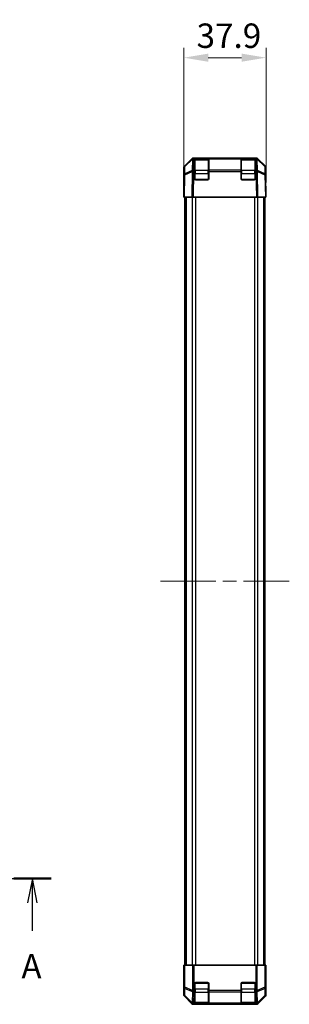
# Model space of a CAD drawing. Units: millimetres. Extents: x 65 to 8142, y 19 to 1301.
# Drawn here: x 2552 to 2676, y 577 to 1031 of the extents above; entities that cross this region are included whole.
import ezdxf

# ---------------------------------------------------------------- set-up
doc = ezdxf.new("R2010")
doc.units = ezdxf.units.MM
doc.header["$LTSCALE"] = 4.5
doc.linetypes.add('CHAIN', pattern=[0.3543, 0.2362, -0.0295, 0.0591, -0.0295])
doc.layers.get('Defpoints').update_dxf_attribs({"lineweight": 25})
for name, color, linetype, lineweight in [('Centerline (ISO)', 131, 'Continuous', 18), ('Section Line (ISO)', 7, 'CHAIN', 25), ('Symbol (ISO)', 7, 'Continuous', 18), ('Symbol (ISO) @ 1', 7, 'Continuous', 18), ('Visible (ISO)', 7, 'Continuous', 35), ('Visible Narrow (ISO)', 7, 'Continuous', 25)]:
    doc.layers.add(name, color=color, linetype=linetype, lineweight=lineweight)
doc.styles.add('Note Text (TK)', font='txt')
doc.dimstyles.new('Default - Method 1b (TK)', dxfattribs={"dimscale": 4.5, "dimtxt": 2.5, "dimasz": 2.5, "dimexe": 1, "dimexo": 1.5, "dimgap": 1, "dimtad": 1, "dimtoh": 1, "dimrnd": 1e-08, "dimdsep": 46, "dimtxsty": 'Note Text (TK)', "dimcen": 0.09, "dimdle": 5, "dimclrd": 100, "dimclre": 100, "dimclrt": 7, "dimadec": 1, "dimazin": 1, "dimtfac": 1, "dimtmove": 0, "dimatfit": 3, "dimfxl": 1, "dimtolj": 1, "dimlwd": -1, "dimlwe": -1, "dimarcsym": 0})

# ---------------------------------------------------------------- blocks, each defined once
blk = doc.blocks.new('2dTransSection0')
at = {"layer": 'Section Line (ISO)', "linetype": 'CHAIN', "ltscale": 16.414379}
blk.add_line((56.99, 141.16), (177.12, 141.16), dxfattribs=at)
at = {"layer": 'Section Line (ISO)', "linetype": 'Continuous', "lineweight": 50}
blk.add_line((173.31, 141.16), (177.12, 141.16), dxfattribs=at)
at = {"layer": 'Section Line (ISO)', "linetype": 'Continuous'}
for p, q in [((175.21, 141.16), (174.71, 138.66)), ((175.21, 138.66), (175.21, 141.16)), ((175.71, 138.66), (175.21, 141.16)), ((175.21, 135.8), (175.21, 138.66))]:
    blk.add_line(p, q, dxfattribs=at)
at = {"layer": 'Section Line (ISO)', "insert": (174.08, 130.13), "char_height": 2.5, "attachment_point": 7, "style": 'Note Text (TK)'}
blk.add_mtext('A', dxfattribs=at)
blk = doc.blocks.new('*D88')
at = {"layer": 'Defpoints', "color": 0}
for p in [(2665.65, 1013.5), (2627.75, 949.18), (2665.65, 949.18)]:
    blk.add_point(p, dxfattribs=at)
at = {"layer": 'Symbol (ISO)', "color": 100}
for p, q in [((2627.75, 955.93), (2627.75, 1018)), ((2665.65, 955.93), (2665.65, 1018)), ((2639, 1013.5), (2654.4, 1013.5))]:
    blk.add_line(p, q, dxfattribs=at)
for points in [[(2639, 1015.37), (2639, 1011.62), (2627.75, 1013.5)], [(2654.4, 1015.37), (2654.4, 1011.62), (2665.65, 1013.5)]]:
    blk.add_solid(points, dxfattribs=at)
at = {"layer": 'Symbol (ISO)', "color": 7, "insert": (2633.63, 1023.62), "char_height": 11.25, "attachment_point": 4, "style": 'Note Text (TK)'}
blk.add_mtext('\\A1;37.9', dxfattribs=at)

msp = doc.modelspace()

# ---------------------------------------------------------------- linework, layer by layer
at = {"layer": 'Centerline (ISO)', "linetype": 'CHAIN', "ltscale": 23.990969}
msp.add_line((2616.9993, 772.1819), (2676.3993, 772.1819), dxfattribs=at)
at = {"layer": 'Visible (ISO)'}
for p, q in [((2628.0422, 963.4741), (2631.4571, 966.889)), ((2631.7684, 966.8918), (2628.2855, 963.4692)), ((2631.7717, 966.8951), (2631.7684, 966.8918)), ((2632.4726, 967.1819), (2632.1641, 967.1819)), ((2632.7493, 967.1819), (2632.4726, 967.1819)), ((2633.2493, 967.1819), (2632.7493, 967.1819)), ((2632.7493, 967.1819), (2632.7493, 966.889)), ((2632.7493, 961.6807), (2632.7493, 966.889)), ((2639.0493, 966.9819), (2632.9493, 966.9819)), ((2633.2493, 967.1819), (2638.7493, 967.1819)), ((2639.2493, 967.1819), (2638.7493, 967.1819)), ((2639.2493, 966.889), (2639.2493, 967.1819)), ((2654.1493, 967.1819), (2639.2493, 967.1819)), ((2639.2493, 966.889), (2639.2493, 961.6807)), ((2654.6493, 967.1819), (2654.1493, 967.1819)), ((2654.1493, 967.1819), (2654.1493, 966.889)), ((2654.1493, 961.6807), (2654.1493, 966.889)), ((2660.4493, 966.9819), (2654.3493, 966.9819)), ((2654.6493, 967.1819), (2660.1493, 967.1819)), ((2660.6493, 967.1819), (2660.1493, 967.1819)), ((2660.6493, 966.889), (2660.6493, 967.1819)), ((2660.926, 967.1819), (2660.6493, 967.1819)), ((2660.6493, 966.889), (2660.6493, 961.6807)), ((2661.2345, 967.1819), (2660.926, 967.1819)), ((2661.6303, 966.8918), (2661.6269, 966.8951)), ((2665.1132, 963.4692), (2661.6303, 966.8918)), ((2661.9416, 966.889), (2665.3565, 963.4741)), ((2627.7493, 962.7671), (2627.7493, 954.1819)), ((2627.9866, 962.7734), (2627.9301, 959.5404)), ((2665.4685, 959.5404), (2665.4121, 962.7734)), ((2665.6493, 962.7671), (2665.6493, 958.1819)), ((2627.9301, 959.5404), (2627.7493, 949.1819)), ((2632.7493, 961.6807), (2632.7493, 960.9911)), ((2632.7493, 957.6819), (2632.7493, 960.9911)), ((2639.2493, 960.9911), (2639.2493, 961.6807)), ((2639.2493, 960.9911), (2639.2493, 957.6819)), ((2654.1493, 961.6807), (2654.1493, 960.9911)), ((2654.1493, 957.6819), (2654.1493, 960.9911)), ((2660.6493, 960.9911), (2660.6493, 961.6807)), ((2660.6493, 960.9911), (2660.6493, 957.6819)), ((2665.6493, 949.1819), (2665.4685, 959.5404)), ((2665.4922, 958.1819), (2665.6493, 958.1819)), ((2627.7493, 954.1819), (2627.8366, 954.1819)), ((2638.7493, 957.1819), (2633.2493, 957.1819)), ((2660.1493, 957.1819), (2654.6493, 957.1819)), ((2628.0422, 949.1819), (2627.7493, 949.1819)), ((2628.0422, 949.1819), (2631.4571, 949.1819)), ((2628.2493, 949.1819), (2628.2493, 595.1819)), ((2632.1641, 949.1819), (2631.4571, 949.1819)), ((2661.2345, 949.1819), (2632.1641, 949.1819)), ((2661.9416, 949.1819), (2661.2345, 949.1819)), ((2661.9416, 949.1819), (2665.3565, 949.1819)), ((2665.1493, 949.1819), (2665.1493, 595.1819)), ((2665.6493, 949.1819), (2665.3565, 949.1819)), ((2627.7493, 595.1819), (2627.8366, 595.1819)), ((2627.8017, 592.1819), (2627.7493, 595.1819)), ((2627.8366, 595.1819), (2627.9866, 595.1819)), ((2627.8366, 595.1819), (2627.8366, 592.1819)), ((2627.9866, 595.1819), (2628.2855, 595.1819)), ((2631.7717, 595.1819), (2628.2855, 595.1819)), ((2631.7717, 595.1819), (2632.4726, 595.1819)), ((2660.926, 595.1819), (2632.4726, 595.1819)), ((2660.926, 595.1819), (2661.6269, 595.1819)), ((2665.1132, 595.1819), (2661.6269, 595.1819)), ((2665.1132, 595.1819), (2665.4121, 595.1819)), ((2665.4922, 595.1819), (2665.4121, 595.1819)), ((2665.4922, 591.1819), (2665.4922, 595.1819)), ((2665.4922, 595.1819), (2665.6493, 595.1819)), ((2665.6493, 595.1819), (2665.5795, 591.1819)), ((2627.7493, 581.5967), (2627.7493, 590.1819)), ((2627.8017, 590.1819), (2627.7493, 590.1819)), ((2627.8017, 592.1819), (2627.8264, 590.7677)), ((2665.5795, 591.1819), (2665.5178, 587.6463)), ((2632.7493, 583.5961), (2632.7493, 586.6819)), ((2633.2493, 587.1819), (2638.7493, 587.1819)), ((2639.2493, 586.6819), (2639.2493, 583.5961)), ((2654.1493, 583.5961), (2654.1493, 586.6819)), ((2654.6493, 587.1819), (2660.1493, 587.1819)), ((2660.6493, 586.6819), (2660.6493, 583.5961)), ((2665.6493, 586.1819), (2665.5795, 586.1819)), ((2665.6493, 581.5967), (2665.6493, 586.1819)), ((2632.7493, 583.5961), (2632.7493, 582.889)), ((2632.7493, 577.6807), (2632.7493, 582.889)), ((2639.2493, 582.889), (2639.2493, 583.5961)), ((2639.2493, 582.889), (2639.2493, 577.6807)), ((2654.1493, 583.5961), (2654.1493, 582.889)), ((2654.1493, 577.6807), (2654.1493, 582.889)), ((2660.6493, 582.889), (2660.6493, 583.5961)), ((2660.6493, 582.889), (2660.6493, 577.6807)), ((2628.0422, 580.8897), (2631.4571, 577.4747)), ((2661.2345, 577.1819), (2632.1641, 577.1819)), ((2632.7493, 577.6807), (2632.7493, 577.388)), ((2632.7493, 577.3302), (2632.7493, 577.388)), ((2632.9493, 577.3819), (2639.0493, 577.3819)), ((2638.7493, 577.3215), (2633.2493, 577.3215)), ((2639.2493, 577.388), (2639.2493, 577.6807)), ((2639.2493, 577.388), (2639.2493, 577.3302)), ((2654.1493, 577.6807), (2654.1493, 577.388)), ((2654.1493, 577.3302), (2654.1493, 577.388)), ((2654.3493, 577.3819), (2660.4493, 577.3819)), ((2660.1493, 577.3215), (2654.6493, 577.3215)), ((2660.6493, 577.388), (2660.6493, 577.6807)), ((2660.6493, 577.388), (2660.6493, 577.3302)), ((2661.9416, 577.4747), (2665.3565, 580.8897))]:
    msp.add_line(p, q, dxfattribs=at)
for centre, radius, start, end in [((2632.4726, 966.1819), 1, 90, 134.5), ((2632.9493, 966.7819), 0.2, 90, 180), ((2639.0493, 966.7819), 0.2, 0, 90), ((2654.3493, 966.7819), 0.2, 90, 180), ((2660.4493, 966.7819), 0.2, 0, 90), ((2660.926, 966.1819), 1, 45.5, 90), ((2628.9864, 962.756), 1, 134.5, 179), ((2664.4122, 962.756), 1, 1, 45.5), ((2633.2493, 957.6819), 0.5, 180, 270), ((2638.7493, 957.6819), 0.5, 270, 0), ((2654.6493, 957.6819), 0.5, 180, 270), ((2660.1493, 957.6819), 0.5, 270, 0), ((2633.2493, 586.6819), 0.5, 90, 180), ((2638.7493, 586.6819), 0.5, 0, 90), ((2654.6493, 586.6819), 0.5, 90, 180), ((2660.1493, 586.6819), 0.5, 0, 90), ((2632.9493, 577.5819), 0.2, 180, 270), ((2639.0493, 577.5819), 0.2, 270, 0), ((2654.3493, 577.5819), 0.2, 180, 270), ((2660.4493, 577.5819), 0.2, 270, 0)]:
    msp.add_arc(centre, radius, start, end, dxfattribs=at)
for centre, major_axis, ratio, start_param, end_param in [((2632.1644, 966.1817), (-0.7073, 0.7073), 0.99969546, 5.49793944, 6.28318531), ((2661.2342, 966.1817), (0.7073, 0.7073), 0.99969546, 0, 0.78524587), ((2628.7495, 962.7668), (-0.7073, 0.7073), 0.99969546, 0, 0.78524587), ((2664.6492, 962.7668), (0.7073, 0.7073), 0.99969546, 5.49793944, 6.28318531), ((2665.5795, 953.1819), (0, 5), 0.01745506, 0, 0.78539816), ((2627.8017, 952.1819), (0, -2), 0.01745506, 2.35619449, 3.14159265), ((2627.8017, 592.1819), (0, 2), 0.01745506, 3.14159265, 4.71238898), ((2665.5795, 591.1819), (0, -5), 0.01745506, 4.71238898, 6.28318531), ((2628.7495, 581.597), (-0.7073, -0.7073), 0.99969546, 5.49793944, 6.28318531), ((2664.6492, 581.597), (0.7073, -0.7073), 0.99969546, 0, 0.78524587), ((2632.1644, 578.182), (-0.7073, -0.7073), 0.99969546, 0, 0.78524587), ((2633.2493, 577.3302), (0.5, 0), 0.01745506, 3.14159265, 4.71238898), ((2638.7493, 577.3302), (0.5, 0), 0.01745506, 4.71238898, 6.28318531), ((2654.6493, 577.3302), (0.5, 0), 0.01745506, 3.14159265, 4.71238898), ((2660.1493, 577.3302), (0.5, 0), 0.01745506, 4.71238898, 6.28318531), ((2661.2342, 578.182), (0.7073, -0.7073), 0.99969546, 5.49793944, 6.28318531)]:
    msp.add_ellipse(centre, major_axis=major_axis, ratio=ratio, start_param=start_param, end_param=end_param, dxfattribs=at)
at = {"layer": 'Visible Narrow (ISO)'}
for p, q in [((2628.2837, 963.2652), (2631.7666, 966.6878)), ((2631.7666, 966.6878), (2631.6758, 961.4829)), ((2632.3784, 961.6807), (2632.4693, 966.8857)), ((2632.4693, 966.8857), (2632.4726, 966.889)), ((2632.4726, 966.889), (2632.4726, 967.1819)), ((2632.4726, 966.889), (2632.7493, 966.889)), ((2632.9493, 966.9819), (2632.9493, 966.3961)), ((2633.2493, 966.9819), (2633.2493, 967.1819)), ((2638.7493, 967.1819), (2638.7493, 966.9819)), ((2639.0493, 966.3961), (2639.0493, 966.9819)), ((2639.2493, 966.889), (2654.1493, 966.889)), ((2654.3493, 966.9819), (2654.3493, 966.3961)), ((2654.6493, 966.9819), (2654.6493, 967.1819)), ((2660.1493, 967.1819), (2660.1493, 966.9819)), ((2660.4493, 966.3961), (2660.4493, 966.9819)), ((2660.6493, 966.889), (2660.926, 966.889)), ((2660.926, 967.1819), (2660.926, 966.889)), ((2660.926, 966.889), (2660.9294, 966.8857)), ((2660.9294, 966.8857), (2661.0202, 961.6807)), ((2661.6321, 966.6878), (2665.1149, 963.2652)), ((2661.7229, 961.4829), (2661.6321, 966.6878)), ((2628.2273, 960.0322), (2628.2837, 963.2652)), ((2632.9493, 961.5677), (2632.9493, 966.3961)), ((2632.9493, 966.3961), (2639.0493, 966.3961)), ((2639.0493, 966.3961), (2639.0493, 961.5677)), ((2654.3493, 961.5677), (2654.3493, 966.3961)), ((2654.3493, 966.3961), (2660.4493, 966.3961)), ((2660.4493, 966.3961), (2660.4493, 961.5677)), ((2665.1149, 963.2652), (2665.1714, 960.0322)), ((2628.0422, 949.1819), (2628.2231, 959.5476)), ((2628.2231, 959.5476), (2631.6632, 960.9865)), ((2631.6674, 961.4711), (2628.2273, 960.0322)), ((2631.6632, 960.9865), (2631.4571, 949.1819)), ((2631.6758, 961.4829), (2631.6674, 961.4711)), ((2632.1641, 949.1819), (2632.3701, 960.9793)), ((2632.3701, 960.9793), (2632.3784, 960.9911)), ((2632.7493, 961.6807), (2632.3784, 961.6807)), ((2632.3784, 960.9911), (2632.3784, 961.6807)), ((2632.3784, 960.9911), (2632.7493, 960.9911)), ((2632.7493, 960.1535), (2632.9493, 960.1535)), ((2632.9493, 961.5677), (2632.9493, 960.1535)), ((2639.0493, 961.5677), (2632.9493, 961.5677)), ((2632.9493, 957.3819), (2632.9493, 960.1535)), ((2632.9493, 960.1535), (2639.0493, 960.1535)), ((2639.0493, 960.1535), (2639.0493, 961.5677)), ((2639.0493, 960.1535), (2639.2493, 960.1535)), ((2639.0493, 960.1535), (2639.0493, 957.3819)), ((2654.1493, 961.6807), (2639.2493, 961.6807)), ((2639.2493, 960.9911), (2654.1493, 960.9911)), ((2654.1493, 960.1535), (2654.3493, 960.1535)), ((2654.3493, 961.5677), (2654.3493, 960.1535)), ((2660.4493, 961.5677), (2654.3493, 961.5677)), ((2654.3493, 957.3819), (2654.3493, 960.1535)), ((2654.3493, 960.1535), (2660.4493, 960.1535)), ((2660.4493, 960.1535), (2660.4493, 961.5677)), ((2660.4493, 960.1535), (2660.6493, 960.1535)), ((2660.4493, 960.1535), (2660.4493, 957.3819)), ((2661.0202, 961.6807), (2660.6493, 961.6807)), ((2660.6493, 960.9911), (2661.0202, 960.9911)), ((2661.0202, 961.6807), (2661.0202, 960.9911)), ((2661.0202, 960.9911), (2661.0286, 960.9793)), ((2661.0286, 960.9793), (2661.2345, 949.1819)), ((2661.7313, 961.4711), (2661.7229, 961.4829)), ((2665.1714, 960.0322), (2661.7313, 961.4711)), ((2661.7355, 960.9865), (2665.1756, 959.5476)), ((2661.9416, 949.1819), (2661.7355, 960.9865)), ((2665.1756, 959.5476), (2665.3565, 949.1819)), ((2632.8493, 957.3819), (2632.9493, 957.3819)), ((2632.9493, 957.3819), (2632.9493, 957.2819)), ((2639.0493, 957.3819), (2632.9493, 957.3819)), ((2639.0493, 957.2819), (2639.0493, 957.3819)), ((2639.0493, 957.3819), (2639.1493, 957.3819)), ((2654.2493, 957.3819), (2654.3493, 957.3819)), ((2654.3493, 957.3819), (2654.3493, 957.2819)), ((2660.4493, 957.3819), (2654.3493, 957.3819)), ((2660.4493, 957.2819), (2660.4493, 957.3819)), ((2660.4493, 957.3819), (2660.5493, 957.3819)), ((2628.8351, 949.1819), (2628.8351, 595.1819)), ((2631.6636, 949.1819), (2631.6636, 595.1819)), ((2633.0778, 949.1819), (2633.0778, 595.1819)), ((2660.3209, 949.1819), (2660.3209, 595.1819)), ((2661.7351, 949.1819), (2661.7351, 595.1819)), ((2664.5636, 949.1819), (2664.5636, 595.1819)), ((2627.9866, 595.1819), (2627.9866, 585.0105)), ((2628.2855, 585.0105), (2628.2855, 595.1819)), ((2631.7717, 595.1819), (2631.7717, 583.5961)), ((2632.4726, 583.5961), (2632.4726, 595.1819)), ((2660.926, 595.1819), (2660.926, 583.5961)), ((2661.6269, 583.5961), (2661.6269, 595.1819)), ((2665.1132, 595.1819), (2665.1132, 585.0105)), ((2665.4121, 585.0105), (2665.4121, 595.1819)), ((2627.8017, 592.1819), (2627.8366, 592.1819)), ((2665.5795, 591.1819), (2665.4922, 591.1819)), ((2632.9493, 586.9819), (2632.8493, 586.9819)), ((2632.9493, 587.0819), (2632.9493, 586.9819)), ((2632.9493, 584.2103), (2632.9493, 586.9819)), ((2632.9493, 586.9819), (2639.0493, 586.9819)), ((2639.0493, 586.9819), (2639.0493, 587.0819)), ((2639.1493, 586.9819), (2639.0493, 586.9819)), ((2639.0493, 586.9819), (2639.0493, 584.2103)), ((2654.3493, 586.9819), (2654.2493, 586.9819)), ((2654.3493, 587.0819), (2654.3493, 586.9819)), ((2654.3493, 584.2103), (2654.3493, 586.9819)), ((2654.3493, 586.9819), (2660.4493, 586.9819)), ((2660.4493, 586.9819), (2660.4493, 587.0819)), ((2660.5493, 586.9819), (2660.4493, 586.9819)), ((2660.4493, 586.9819), (2660.4493, 584.2103)), ((2627.9301, 581.7775), (2627.7493, 581.5967)), ((2627.9866, 585.0105), (2627.9301, 581.7775)), ((2627.9866, 585.0105), (2628.2855, 585.0105)), ((2628.0422, 580.8897), (2628.2231, 581.0706)), ((2628.2231, 581.0706), (2631.6632, 577.6808)), ((2628.2273, 581.2805), (2628.2837, 584.5136)), ((2631.6674, 577.8907), (2628.2273, 581.2805)), ((2628.2837, 584.5136), (2631.7666, 583.0959)), ((2631.7684, 583.5928), (2628.2855, 585.0105)), ((2631.7666, 583.0959), (2631.6758, 577.8909)), ((2631.7717, 583.5961), (2631.7684, 583.5928)), ((2631.7717, 583.5961), (2632.4726, 583.5961)), ((2632.3784, 577.6807), (2632.4693, 582.8857)), ((2632.4693, 582.8857), (2632.4726, 582.889)), ((2632.7493, 583.5961), (2632.4726, 583.5961)), ((2632.4726, 582.889), (2632.4726, 583.5961)), ((2632.4726, 582.889), (2632.7493, 582.889)), ((2632.7493, 584.2103), (2632.9493, 584.2103)), ((2632.9493, 584.2103), (2632.9493, 582.7961)), ((2639.0493, 584.2103), (2632.9493, 584.2103)), ((2632.9493, 577.9677), (2632.9493, 582.7961)), ((2632.9493, 582.7961), (2639.0493, 582.7961)), ((2639.0493, 584.2103), (2639.2493, 584.2103)), ((2639.0493, 582.7961), (2639.0493, 584.2103)), ((2639.0493, 582.7961), (2639.0493, 577.9677)), ((2654.1493, 583.5961), (2639.2493, 583.5961)), ((2639.2493, 582.889), (2654.1493, 582.889)), ((2654.1493, 584.2103), (2654.3493, 584.2103)), ((2654.3493, 584.2103), (2654.3493, 582.7961)), ((2660.4493, 584.2103), (2654.3493, 584.2103)), ((2654.3493, 577.9677), (2654.3493, 582.7961)), ((2654.3493, 582.7961), (2660.4493, 582.7961)), ((2660.4493, 584.2103), (2660.6493, 584.2103)), ((2660.4493, 582.7961), (2660.4493, 584.2103)), ((2660.4493, 582.7961), (2660.4493, 577.9677)), ((2660.926, 583.5961), (2660.6493, 583.5961)), ((2660.6493, 582.889), (2660.926, 582.889)), ((2660.926, 583.5961), (2660.926, 582.889)), ((2660.926, 583.5961), (2661.6269, 583.5961)), ((2660.926, 582.889), (2660.9294, 582.8857)), ((2660.9294, 582.8857), (2661.0202, 577.6807)), ((2661.6303, 583.5928), (2661.6269, 583.5961)), ((2665.1132, 585.0105), (2661.6303, 583.5928)), ((2661.6321, 583.0959), (2665.1149, 584.5136)), ((2661.7229, 577.8909), (2661.6321, 583.0959)), ((2665.1714, 581.2805), (2661.7313, 577.8907)), ((2661.7355, 577.6808), (2665.1756, 581.0706)), ((2665.1132, 585.0105), (2665.4121, 585.0105)), ((2665.1149, 584.5136), (2665.1714, 581.2805)), ((2665.1756, 581.0706), (2665.3565, 580.8897)), ((2665.4685, 581.7775), (2665.4121, 585.0105)), ((2665.6493, 581.5967), (2665.4685, 581.7775)), ((2631.6632, 577.6808), (2631.4571, 577.4747)), ((2631.6758, 577.8909), (2631.6674, 577.8907)), ((2632.1641, 577.1819), (2632.3701, 577.3878)), ((2632.3701, 577.3878), (2632.3784, 577.388)), ((2632.7493, 577.6807), (2632.3784, 577.6807)), ((2632.3784, 577.388), (2632.3784, 577.6807)), ((2632.3784, 577.388), (2632.7493, 577.388)), ((2632.9493, 577.9677), (2632.9493, 577.3819)), ((2639.0493, 577.9677), (2632.9493, 577.9677)), ((2633.2493, 577.3215), (2633.2493, 577.3819)), ((2638.7493, 577.3819), (2638.7493, 577.3215)), ((2639.0493, 577.3819), (2639.0493, 577.9677)), ((2654.1493, 577.6807), (2639.2493, 577.6807)), ((2639.2493, 577.388), (2654.1493, 577.388)), ((2654.3493, 577.9677), (2654.3493, 577.3819)), ((2660.4493, 577.9677), (2654.3493, 577.9677)), ((2654.6493, 577.3215), (2654.6493, 577.3819)), ((2660.1493, 577.3819), (2660.1493, 577.3215)), ((2660.4493, 577.3819), (2660.4493, 577.9677)), ((2661.0202, 577.6807), (2660.6493, 577.6807)), ((2660.6493, 577.388), (2661.0202, 577.388)), ((2661.0202, 577.6807), (2661.0202, 577.388)), ((2661.0202, 577.388), (2661.0286, 577.3878)), ((2661.0286, 577.3878), (2661.2345, 577.1819)), ((2661.7313, 577.8907), (2661.7229, 577.8909)), ((2661.9416, 577.4747), (2661.7355, 577.6808))]:
    msp.add_line(p, q, dxfattribs=at)
for centre, major_axis, ratio, start_param, end_param in [((2632.4693, 966.1786), (-0.7009, 0.7133), 0.27881333, 0, 0.54388338), ((2632.4693, 966.1786), (0.9998, -0.0175), 0.70705293, 1.58313735, 2.362365), ((2632.4693, 966.1786), (-0.7009, 0.7133), 0.57396196, 5.24101135, 6.28318531), ((2632.4726, 966.1819), (-0.7009, 0.7133), 0.57396196, 5.24101135, 6.28318531), ((2660.926, 966.1819), (0.7009, 0.7133), 0.57396196, 0, 1.04217396), ((2660.9294, 966.1786), (0.7009, 0.7133), 0.57396196, 0, 1.04217396), ((2660.9294, 966.1786), (0.9998, 0.0175), 0.70705293, 0.77922765, 1.5584553), ((2660.9294, 966.1786), (0.7009, 0.7133), 0.27881333, 5.73930193, 6.28318531), ((2628.9864, 962.756), (-0.9998, 0.0175), 0.70705293, 5.50395766, 6.28318531), ((2628.9864, 962.756), (-0.7009, 0.7133), 0.27881333, 0, 0.54388338), ((2632.9493, 966.2547), (-0.2, 0), 0.70710678, 4.71238898, 6.28318531), ((2639.0493, 966.2547), (0.2, 0), 0.70710678, 0, 1.57079633), ((2654.3493, 966.2547), (-0.2, 0), 0.70710678, 4.71238898, 6.28318531), ((2660.4493, 966.2547), (0.2, 0), 0.70710678, 0, 1.57079633), ((2664.4122, 962.756), (0.7009, 0.7133), 0.27881333, 5.73930193, 6.28318531), ((2664.4122, 962.756), (0.9998, 0.0175), 0.70705293, 0, 0.77922765), ((2628.93, 959.523), (-0.9998, 0.0175), 0.70705293, 5.50395766, 6.28318531), ((2628.93, 959.523), (-0.9998, 0.0175), 0.01744975, 5.49793944, 6.28318531), ((2628.93, 959.523), (0.3859, -0.9225), 0.67266741, 3.87795161, 4.41236615), ((2632.3701, 960.9619), (-0.3859, 0.9225), 0.67266741, 0.73635896, 1.2707735), ((2632.3701, 960.9619), (0.9998, -0.0175), 0.01744975, 1.57110091, 2.35634678), ((2632.3701, 960.9619), (-0.8145, 0.5802), 0.01421551, 4.7225147, 5.7630549), ((2632.3784, 960.9736), (-0.9998, 0.0175), 0.70705293, 4.72473001, 5.50395766), ((2632.3784, 960.9736), (-0.8145, 0.5802), 0.01421551, 4.7225147, 5.7630549), ((2632.9493, 961.4262), (-0.2, 0), 0.70710678, 4.71238898, 6.28318531), ((2639.0493, 961.4262), (0.2, 0), 0.70710678, 0, 1.57079633), ((2654.3493, 961.4262), (-0.2, 0), 0.70710678, 4.71238898, 6.28318531), ((2660.4493, 961.4262), (0.2, 0), 0.70710678, 0, 1.57079633), ((2661.0202, 960.9736), (-0.9998, -0.0175), 0.70705293, 3.9208203, 4.70004795), ((2661.0202, 960.9736), (-0.8145, -0.5802), 0.01421551, 3.66172306, 4.70226326), ((2661.0286, 960.9619), (-0.8145, -0.5802), 0.01421551, 3.66172306, 4.70226326), ((2661.0286, 960.9619), (0.9998, 0.0175), 0.01744975, 0.78524587, 1.57049174), ((2661.0286, 960.9619), (-0.3859, -0.9225), 0.67266741, 1.87081915, 2.4052337), ((2664.4687, 959.523), (0.3859, 0.9225), 0.67266741, 5.01241181, 5.54682635), ((2664.4687, 959.523), (0.9998, 0.0175), 0.70705293, 0, 0.77922765), ((2664.4687, 959.523), (0.9998, 0.0175), 0.01744975, 0, 0.78524587), ((2628.93, 581.7775), (-0.9998, 0.0175), 0.70705293, 0.02468206, 0.80390971), ((2628.93, 581.7775), (0.7071, -0.7071), 0.99969546, 3.92714311, 4.71238898), ((2628.9864, 585.0105), (-0.9998, 0.0175), 0.70705293, 0.02468206, 0.80390971), ((2628.93, 581.7775), (-0.7019, -0.7123), 0.28553037, 5.72301828, 6.25743282), ((2628.9864, 585.0105), (0.377, 0.9262), 0.67311493, 1.83822247, 2.38210585), ((2632.4693, 583.5928), (0.377, 0.9262), 0.67311493, 1.83822247, 2.38210585), ((2632.4693, 583.5928), (0.9998, -0.0175), 0.70705293, 3.94550236, 4.72473001), ((2632.4693, 583.5928), (-0.7009, 0.7133), 0.57396196, 1.05724473, 2.09941869), ((2632.4726, 583.5961), (-0.7009, 0.7133), 0.57396196, 1.05724473, 2.09941869), ((2632.9493, 582.9375), (-0.2, 0), 0.70710678, 0, 1.57079633), ((2639.0493, 582.9375), (0.2, 0), 0.70710678, 4.71238898, 6.28318531), ((2654.3493, 582.9375), (-0.2, 0), 0.70710678, 0, 1.57079633), ((2660.4493, 582.9375), (0.2, 0), 0.70710678, 4.71238898, 6.28318531), ((2660.926, 583.5961), (0.7009, 0.7133), 0.57396196, 4.18376661, 5.22594058), ((2660.9294, 583.5928), (0.7009, 0.7133), 0.57396196, 4.18376661, 5.22594058), ((2660.9294, 583.5928), (0.9998, 0.0175), 0.70705293, 4.70004795, 5.4792756), ((2660.9294, 583.5928), (0.377, -0.9262), 0.67311493, 0.75948681, 1.30337019), ((2664.4122, 585.0105), (-0.377, 0.9262), 0.67311493, 3.90107946, 4.44496284), ((2664.4122, 585.0105), (0.9998, 0.0175), 0.70705293, 5.4792756, 6.25850325), ((2664.4687, 581.7775), (0.9998, 0.0175), 0.70705293, 5.4792756, 6.25850325), ((2664.4687, 581.7775), (0.7019, -0.7123), 0.28553037, 0.02575248, 0.56016703), ((2664.4687, 581.7775), (0.7071, 0.7071), 0.99969546, 4.71238898, 5.49763485), ((2632.3701, 578.3877), (-0.7019, -0.7123), 0.28553037, 5.72301828, 6.25743282), ((2632.3701, 578.3877), (0.7071, -0.7071), 0.99969546, 4.71238898, 5.49763485), ((2632.3701, 578.3877), (0.0245, -0.9997), 0.81440578, 5.21256555, 6.25310575), ((2632.3784, 578.3879), (-0.9998, 0.0175), 0.70705293, 0.80390971, 1.58313735), ((2632.3784, 578.3879), (0.0245, -0.9997), 0.81440578, 5.21256555, 6.25310575), ((2632.9493, 578.1091), (-0.2, 0), 0.70710678, 0, 1.57079633), ((2639.0493, 578.1091), (0.2, 0), 0.70710678, 4.71238898, 6.28318531), ((2654.3493, 578.1091), (-0.2, 0), 0.70710678, 0, 1.57079633), ((2660.4493, 578.1091), (0.2, 0), 0.70710678, 4.71238898, 6.28318531), ((2661.0202, 578.3879), (-0.0245, -0.9997), 0.81440578, 0.03007955, 1.07061976), ((2661.0202, 578.3879), (-0.9998, -0.0175), 0.70705293, 1.5584553, 2.33768295), ((2661.0286, 578.3877), (-0.0245, -0.9997), 0.81440578, 0.03007955, 1.07061976), ((2661.0286, 578.3877), (0.7071, 0.7071), 0.99969546, 3.92714311, 4.71238898), ((2661.0286, 578.3877), (0.7019, -0.7123), 0.28553037, 0.02575248, 0.56016703)]:
    msp.add_ellipse(centre, major_axis=major_axis, ratio=ratio, start_param=start_param, end_param=end_param, dxfattribs=at)

# ---------------------------------------------------------------- block references
at = {"layer": 'Section Line (ISO)', "xscale": 4.5, "yscale": 4.5, "zscale": 4.5}
msp.add_blockref('2dTransSection0', (1769.5, 0), dxfattribs=at)

# ---------------------------------------------------------------- dimensions: what is measured, and where the dimension line sits
at = {"layer": 'Symbol (ISO) @ 1', "color": 100}
dim = msp.add_linear_dim(base=(2665.6493, 1013.4999), p1=(2627.7493, 949.1819), p2=(2665.6493, 949.1819), angle=180, dimstyle='Default - Method 1b (TK)', override={"dimscale": 1, "dimtxt": 11.25, "dimasz": 11.25, "dimexe": 4.5, "dimexo": 6.75, "dimgap": 4.5, "dimtoh": 0, "dimdec": 2, "dimcen": 0.405, "dimtp": 0, "dimtm": 0, "dimtdec": 2, "dimtix": 0, "dimtofl": 0, "dimtmove": 0, "dimatfit": 1}, dxfattribs=at)
dim.commit()
dim.dimension.update_dxf_attribs({"geometry": '*D88', "text_midpoint": (2646.6993, 1013.4999), "dimtype": 128})

doc.saveas('drawing.dxf')
